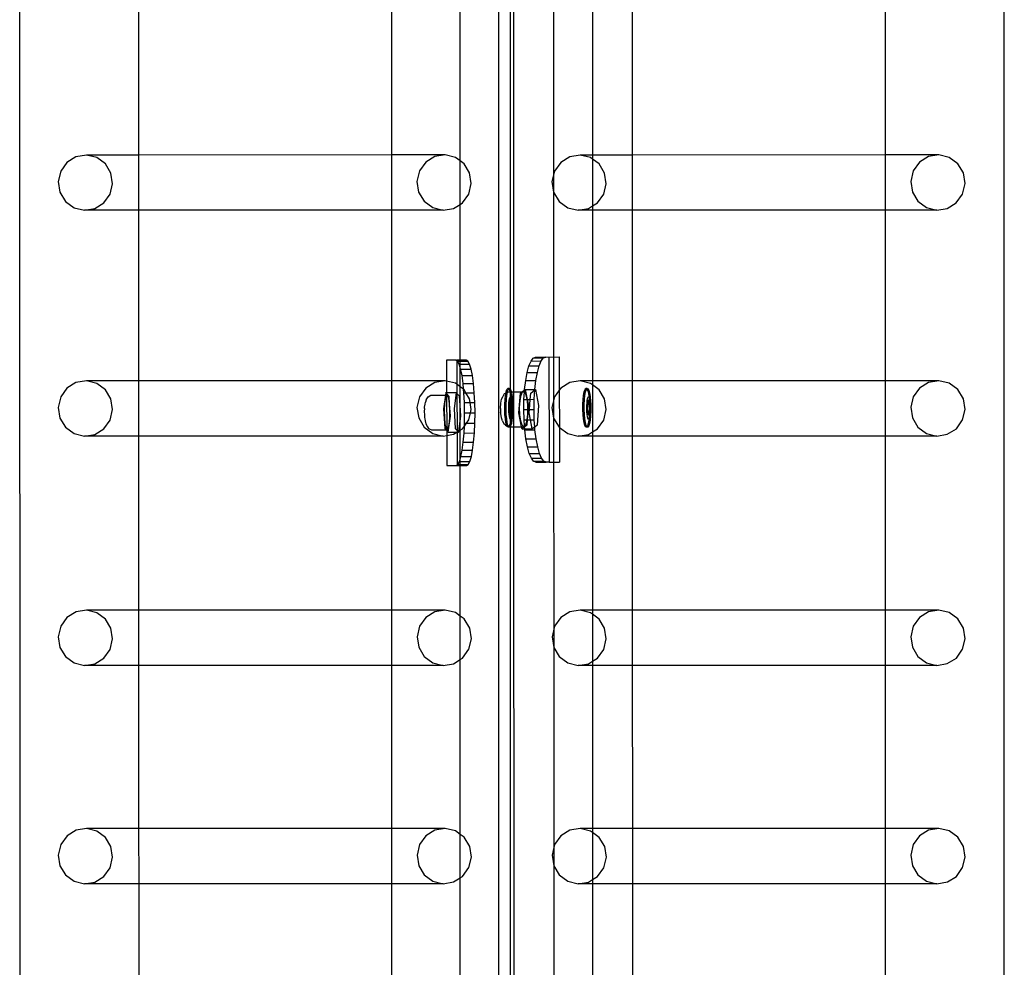
# Model space of a CAD drawing. Units: inches. Extents: x 15570 to 18874, y -2302 to -483.
# Drawn here: x 16024 to 16061, y -1564 to -1528 of the extents above; entities that cross this region are included whole.
import ezdxf

# ---------------------------------------------------------------- set-up
doc = ezdxf.new("R2010")
doc.units = ezdxf.units.IN
doc.header["$MEASUREMENT"] = 0
doc.layers.add('VP-EQ', color=7, linetype='Continuous', true_color=0x8a3492, plot=False)

# ---------------------------------------------------------------- blocks, each defined once
blk = doc.blocks.new('2407A')
at = {"layer": 'VP-EQ', "color": 0}
for p, q in [((16024.072, -1638.167), (16024.025, -1492.975)), ((16042.242, -1636.872), (16042.242, -1494.272)), ((16061.447, -1638.159), (16061.447, -1496.172)), ((16042.682, -1542.443), (16042.677, -1502.649)), ((16042.806, -1542.524), (16042.794, -1502.649)), ((16044.317, -1525.578), (16044.318, -1534.936)), ((16040.765, -1533.744), (16040.765, -1526.039)), ((16028.551, -1533.522), (16028.548, -1526.263)), ((16038.17, -1533.519), (16038.17, -1526.26)), ((16045.802, -1526.263), (16045.802, -1533.522)), ((16047.316, -1533.522), (16047.314, -1526.263)), ((16056.935, -1533.519), (16056.935, -1526.26)), ((16026.562, -1533.523), (16026.164, -1533.587)), ((16028.551, -1533.522), (16026.562, -1533.523)), ((16026.954, -1533.618), (16026.562, -1533.523)), ((16038.17, -1533.519), (16028.551, -1533.522)), ((16028.551, -1535.62), (16028.551, -1533.522)), ((16040.197, -1533.519), (16038.17, -1533.519)), ((16038.17, -1535.618), (16038.17, -1533.519)), ((16040.197, -1533.519), (16039.799, -1533.583)), ((16040.589, -1533.614), (16040.197, -1533.519)), ((16045.327, -1533.522), (16044.929, -1533.587)), ((16045.719, -1533.617), (16045.327, -1533.522)), ((16045.802, -1533.522), (16045.327, -1533.522)), ((16047.316, -1533.522), (16045.802, -1533.522)), ((16045.802, -1533.522), (16045.802, -1533.678)), ((16056.935, -1533.519), (16047.316, -1533.522)), ((16047.317, -1535.62), (16047.316, -1533.522)), ((16058.963, -1533.518), (16056.935, -1533.519)), ((16056.935, -1535.617), (16056.935, -1533.519)), ((16058.963, -1533.518), (16058.564, -1533.583)), ((16059.355, -1533.614), (16058.963, -1533.518)), ((16025.82, -1533.801), (16025.583, -1534.133)), ((16026.164, -1533.587), (16025.82, -1533.801)), ((16027.28, -1533.858), (16026.954, -1533.618)), ((16027.491, -1534.207), (16027.28, -1533.858)), ((16039.455, -1533.798), (16039.219, -1534.129)), ((16039.799, -1533.583), (16039.455, -1533.798)), ((16040.765, -1533.744), (16040.589, -1533.614)), ((16040.915, -1533.855), (16040.765, -1533.744)), ((16040.765, -1535.397), (16040.765, -1533.744)), ((16041.126, -1534.204), (16040.915, -1533.855)), ((16044.586, -1533.801), (16044.349, -1534.133)), ((16044.929, -1533.587), (16044.586, -1533.801)), ((16045.802, -1533.678), (16045.719, -1533.617)), ((16046.046, -1533.858), (16045.802, -1533.678)), ((16045.802, -1533.678), (16045.802, -1535.458)), ((16046.256, -1534.207), (16046.046, -1533.858)), ((16058.221, -1533.797), (16057.984, -1534.129)), ((16058.564, -1533.583), (16058.221, -1533.797)), ((16059.681, -1533.854), (16059.355, -1533.614)), ((16059.892, -1534.203), (16059.681, -1533.854)), ((16025.583, -1534.133), (16025.489, -1534.531)), ((16027.554, -1534.612), (16027.491, -1534.207)), ((16039.219, -1534.129), (16039.125, -1534.528)), ((16041.189, -1534.608), (16041.126, -1534.204)), ((16044.349, -1534.133), (16044.255, -1534.531)), ((16046.32, -1534.612), (16046.256, -1534.207)), ((16057.984, -1534.129), (16057.89, -1534.527)), ((16059.955, -1534.608), (16059.892, -1534.203)), ((16025.489, -1534.531), (16025.553, -1534.936)), ((16027.46, -1535.01), (16027.554, -1534.612)), ((16039.125, -1534.528), (16039.188, -1534.932)), ((16041.095, -1535.007), (16041.189, -1534.608)), ((16044.255, -1534.531), (16044.318, -1534.936)), ((16046.226, -1535.01), (16046.32, -1534.612)), ((16057.89, -1534.527), (16057.953, -1534.932)), ((16059.861, -1535.006), (16059.955, -1534.608)), ((16025.553, -1534.936), (16025.763, -1535.285)), ((16027.223, -1535.342), (16027.46, -1535.01)), ((16039.188, -1534.932), (16039.399, -1535.281)), ((16040.859, -1535.338), (16041.095, -1535.007)), ((16044.318, -1534.936), (16044.319, -1543.519)), ((16044.318, -1534.936), (16044.529, -1535.285)), ((16045.989, -1535.342), (16046.226, -1535.01)), ((16057.953, -1534.932), (16058.164, -1535.281)), ((16059.624, -1535.338), (16059.861, -1535.006)), ((16025.763, -1535.285), (16026.09, -1535.526)), ((16026.88, -1535.556), (16027.223, -1535.342)), ((16039.399, -1535.281), (16039.725, -1535.522)), ((16040.515, -1535.553), (16040.765, -1535.397)), ((16040.765, -1535.397), (16040.859, -1535.338)), ((16040.765, -1541.32), (16040.765, -1535.397)), ((16044.529, -1535.285), (16044.855, -1535.525)), ((16045.802, -1535.458), (16045.989, -1535.342)), ((16058.164, -1535.281), (16058.49, -1535.521)), ((16059.28, -1535.552), (16059.624, -1535.338)), ((16026.09, -1535.526), (16026.482, -1535.621)), ((16026.482, -1535.621), (16026.88, -1535.556)), ((16028.551, -1535.62), (16026.482, -1535.621)), ((16038.17, -1535.618), (16028.551, -1535.62)), ((16028.553, -1542.106), (16028.551, -1535.62)), ((16040.117, -1535.617), (16038.17, -1535.618)), ((16038.17, -1542.103), (16038.17, -1535.618)), ((16039.725, -1535.522), (16040.117, -1535.617)), ((16040.117, -1535.617), (16040.515, -1535.553)), ((16044.855, -1535.525), (16045.247, -1535.62)), ((16045.247, -1535.62), (16045.645, -1535.556)), ((16045.802, -1535.62), (16045.247, -1535.62)), ((16045.645, -1535.556), (16045.802, -1535.458)), ((16045.802, -1535.458), (16045.802, -1535.62)), ((16047.317, -1535.62), (16045.802, -1535.62)), ((16045.802, -1535.62), (16045.802, -1542.106)), ((16056.935, -1535.617), (16047.317, -1535.62)), ((16047.319, -1542.106), (16047.317, -1535.62)), ((16058.882, -1535.617), (16056.935, -1535.617)), ((16056.935, -1542.103), (16056.935, -1535.617)), ((16058.49, -1535.521), (16058.882, -1535.617)), ((16058.882, -1535.617), (16059.28, -1535.552)), ((16040.604, -1541.322), (16040.246, -1541.322)), ((16040.246, -1541.322), (16040.249, -1542.115)), ((16040.604, -1541.322), (16040.641, -1541.32)), ((16040.641, -1541.344), (16040.604, -1541.322)), ((16040.765, -1541.32), (16040.641, -1541.32)), ((16040.641, -1541.32), (16040.641, -1541.344)), ((16040.667, -1541.36), (16040.641, -1541.344)), ((16040.641, -1541.344), (16040.644, -1542.237)), ((16040.729, -1541.474), (16040.667, -1541.36)), ((16040.667, -1541.36), (16040.765, -1541.36)), ((16040.998, -1541.32), (16040.765, -1541.32)), ((16040.765, -1541.36), (16040.765, -1541.32)), ((16040.765, -1541.36), (16041.062, -1541.359)), ((16040.765, -1541.474), (16040.765, -1541.36)), ((16041.062, -1541.359), (16040.998, -1541.32)), ((16041.123, -1541.473), (16041.062, -1541.359)), ((16043.382, -1541.536), (16043.46, -1541.351)), ((16043.46, -1541.351), (16043.546, -1541.237)), ((16043.46, -1541.351), (16043.85, -1541.35)), ((16043.546, -1541.237), (16043.635, -1541.199)), ((16043.546, -1541.237), (16043.935, -1541.236)), ((16043.635, -1541.199), (16044.021, -1541.199)), ((16043.771, -1541.535), (16043.85, -1541.35)), ((16043.85, -1541.35), (16043.935, -1541.236)), ((16043.935, -1541.236), (16044.021, -1541.199)), ((16044.021, -1541.199), (16044.024, -1541.198)), ((16044.024, -1541.198), (16044.139, -1541.199)), ((16044.139, -1541.199), (16044.528, -1541.198)), ((16044.139, -1541.199), (16044.152, -1545.199)), ((16044.528, -1541.198), (16044.533, -1542.46)), ((16040.765, -1541.592), (16040.729, -1541.474)), ((16040.729, -1541.474), (16040.765, -1541.474)), ((16040.765, -1541.474), (16041.123, -1541.473)), ((16040.765, -1541.592), (16040.765, -1541.474)), ((16040.785, -1541.659), (16040.765, -1541.592)), ((16040.765, -1542.327), (16040.765, -1541.592)), ((16040.785, -1541.659), (16041.18, -1541.657)), ((16040.836, -1541.907), (16040.785, -1541.659)), ((16041.18, -1541.657), (16041.123, -1541.473)), ((16041.23, -1541.906), (16041.18, -1541.657)), ((16043.257, -1542.088), (16043.313, -1541.785)), ((16043.313, -1541.785), (16043.382, -1541.536)), ((16043.313, -1541.785), (16043.702, -1541.783)), ((16043.382, -1541.536), (16043.771, -1541.535)), ((16043.647, -1542.087), (16043.702, -1541.783)), ((16043.702, -1541.783), (16043.771, -1541.535)), ((16026.165, -1542.171), (16025.821, -1542.385)), ((16026.563, -1542.106), (16026.165, -1542.171)), ((16026.955, -1542.202), (16026.563, -1542.106)), ((16028.553, -1542.106), (16026.563, -1542.106)), ((16038.17, -1542.103), (16028.553, -1542.106)), ((16028.554, -1544.204), (16028.553, -1542.106)), ((16040.198, -1542.103), (16038.17, -1542.103)), ((16038.17, -1544.202), (16038.17, -1542.103)), ((16039.8, -1542.167), (16039.456, -1542.381)), ((16040.198, -1542.103), (16039.8, -1542.167)), ((16040.249, -1542.115), (16040.198, -1542.103)), ((16040.59, -1542.198), (16040.249, -1542.115)), ((16040.249, -1542.115), (16040.25, -1542.552)), ((16040.836, -1541.907), (16041.23, -1541.906)), ((16040.877, -1542.211), (16040.836, -1541.907)), ((16041.272, -1542.209), (16041.23, -1541.906)), ((16043.216, -1542.434), (16043.257, -1542.088)), ((16043.257, -1542.088), (16043.647, -1542.087)), ((16043.605, -1542.432), (16043.647, -1542.087)), ((16044.93, -1542.171), (16044.586, -1542.385)), ((16045.328, -1542.106), (16044.93, -1542.171)), ((16045.72, -1542.201), (16045.328, -1542.106)), ((16045.802, -1542.106), (16045.328, -1542.106)), ((16047.319, -1542.106), (16045.802, -1542.106)), ((16045.802, -1542.106), (16045.802, -1542.262)), ((16056.935, -1542.103), (16047.319, -1542.106)), ((16047.32, -1544.204), (16047.319, -1542.106)), ((16058.963, -1542.102), (16056.935, -1542.103)), ((16056.935, -1544.201), (16056.935, -1542.103)), ((16058.565, -1542.167), (16058.222, -1542.381)), ((16058.963, -1542.102), (16058.565, -1542.167)), ((16059.356, -1542.198), (16058.963, -1542.102)), ((16025.821, -1542.385), (16025.584, -1542.717)), ((16027.281, -1542.442), (16026.955, -1542.202)), ((16027.492, -1542.791), (16027.281, -1542.442)), ((16039.456, -1542.381), (16039.219, -1542.713)), ((16040.221, -1542.552), (16040.208, -1542.645)), ((16040.25, -1542.584), (16040.221, -1542.552)), ((16040.221, -1542.552), (16040.25, -1542.552)), ((16040.25, -1542.552), (16040.615, -1542.551)), ((16040.25, -1542.552), (16040.25, -1542.584)), ((16040.615, -1542.551), (16040.534, -1543.162)), ((16040.644, -1542.237), (16040.59, -1542.198)), ((16040.645, -1542.583), (16040.615, -1542.551)), ((16040.765, -1542.327), (16040.644, -1542.237)), ((16040.644, -1542.237), (16040.645, -1542.583)), ((16040.896, -1542.424), (16040.765, -1542.327)), ((16040.765, -1543.033), (16040.765, -1542.327)), ((16040.877, -1542.211), (16041.272, -1542.209)), ((16040.896, -1542.424), (16040.877, -1542.211)), ((16040.908, -1542.556), (16040.896, -1542.424)), ((16040.916, -1542.438), (16040.896, -1542.424)), ((16040.928, -1542.931), (16040.908, -1542.556)), ((16040.908, -1542.556), (16040.987, -1542.556)), ((16040.987, -1542.556), (16040.916, -1542.438)), ((16040.987, -1542.556), (16041.303, -1542.555)), ((16041.127, -1542.788), (16040.987, -1542.556)), ((16041.303, -1542.555), (16041.272, -1542.209)), ((16041.323, -1542.93), (16041.303, -1542.555)), ((16042.451, -1542.59), (16042.509, -1542.557)), ((16042.49, -1542.657), (16042.509, -1542.557)), ((16042.509, -1542.557), (16042.515, -1542.526)), ((16042.509, -1542.557), (16042.557, -1542.53)), ((16042.515, -1542.526), (16042.544, -1542.437)), ((16042.539, -1542.657), (16042.563, -1542.53)), ((16042.544, -1542.437), (16042.577, -1542.394)), ((16042.557, -1542.53), (16042.563, -1542.53)), ((16042.563, -1542.53), (16042.62, -1542.524)), ((16042.563, -1542.53), (16042.564, -1542.526)), ((16042.564, -1542.526), (16042.593, -1542.437)), ((16042.626, -1542.394), (16042.577, -1542.394)), ((16042.577, -1542.394), (16042.61, -1542.402)), ((16042.593, -1542.437), (16042.614, -1542.41)), ((16042.61, -1542.402), (16042.614, -1542.41)), ((16042.614, -1542.41), (16042.626, -1542.394)), ((16042.614, -1542.41), (16042.642, -1542.459)), ((16042.62, -1542.524), (16042.66, -1542.524)), ((16042.626, -1542.394), (16042.659, -1542.402)), ((16042.642, -1542.459), (16042.66, -1542.524)), ((16042.659, -1542.402), (16042.682, -1542.443)), ((16042.66, -1542.524), (16042.67, -1542.561)), ((16042.66, -1542.524), (16042.682, -1542.524)), ((16042.682, -1542.443), (16042.691, -1542.459)), ((16042.682, -1542.524), (16042.682, -1542.443)), ((16042.682, -1542.524), (16042.709, -1542.524)), ((16042.682, -1542.636), (16042.682, -1542.524)), ((16042.691, -1542.459), (16042.709, -1542.524)), ((16042.709, -1542.524), (16042.719, -1542.561)), ((16042.709, -1542.524), (16042.806, -1542.524)), ((16042.806, -1542.524), (16043.12, -1542.523)), ((16042.807, -1543.849), (16042.806, -1542.524)), ((16043.059, -1542.571), (16043.12, -1542.523)), ((16043.083, -1542.646), (16043.141, -1542.528)), ((16043.12, -1542.523), (16043.215, -1542.448)), ((16043.12, -1542.523), (16043.204, -1542.522)), ((16043.141, -1542.528), (16043.204, -1542.522)), ((16043.191, -1542.809), (16043.209, -1542.532)), ((16043.204, -1542.522), (16043.209, -1542.532)), ((16043.209, -1542.532), (16043.215, -1542.448)), ((16043.209, -1542.532), (16043.263, -1542.63)), ((16043.215, -1542.448), (16043.216, -1542.434)), ((16043.215, -1542.448), (16043.234, -1542.434)), ((16043.216, -1542.434), (16043.234, -1542.434)), ((16043.234, -1542.434), (16043.239, -1542.429)), ((16043.239, -1542.429), (16043.605, -1542.432)), ((16043.239, -1542.429), (16043.314, -1542.808)), ((16043.448, -1542.57), (16043.604, -1542.447)), ((16043.581, -1542.807), (16043.604, -1542.447)), ((16043.604, -1542.447), (16043.628, -1542.428)), ((16043.604, -1542.447), (16043.605, -1542.432)), ((16043.605, -1542.432), (16043.628, -1542.428)), ((16043.628, -1542.428), (16043.749, -1543.039)), ((16044.533, -1542.46), (16044.35, -1542.717)), ((16044.586, -1542.385), (16044.533, -1542.46)), ((16044.533, -1542.46), (16044.537, -1543.874)), ((16045.459, -1542.657), (16045.483, -1542.526)), ((16045.483, -1542.526), (16045.513, -1542.437)), ((16045.508, -1542.657), (16045.533, -1542.526)), ((16045.513, -1542.437), (16045.545, -1542.394)), ((16045.533, -1542.526), (16045.562, -1542.437)), ((16045.595, -1542.394), (16045.545, -1542.394)), ((16045.545, -1542.394), (16045.579, -1542.402)), ((16045.562, -1542.437), (16045.583, -1542.41)), ((16045.579, -1542.402), (16045.583, -1542.41)), ((16045.583, -1542.41), (16045.595, -1542.394)), ((16045.583, -1542.41), (16045.611, -1542.459)), ((16045.595, -1542.394), (16045.628, -1542.402)), ((16045.611, -1542.459), (16045.639, -1542.561)), ((16045.628, -1542.402), (16045.66, -1542.459)), ((16045.66, -1542.459), (16045.688, -1542.561)), ((16045.802, -1542.262), (16045.72, -1542.201)), ((16046.047, -1542.442), (16045.802, -1542.262)), ((16045.802, -1542.262), (16045.802, -1544.043)), ((16046.257, -1542.791), (16046.047, -1542.442)), ((16058.222, -1542.381), (16057.985, -1542.713)), ((16059.682, -1542.438), (16059.356, -1542.198)), ((16059.893, -1542.787), (16059.682, -1542.438)), ((16025.584, -1542.717), (16025.49, -1543.115)), ((16027.555, -1543.196), (16027.492, -1542.791)), ((16039.219, -1542.713), (16039.125, -1543.112)), ((16039.431, -1542.99), (16039.444, -1542.909)), ((16039.474, -1542.831), (16039.444, -1542.909)), ((16039.474, -1542.831), (16039.545, -1542.707)), ((16039.545, -1542.707), (16039.654, -1542.647)), ((16039.654, -1542.647), (16040.208, -1542.645)), ((16040.208, -1542.645), (16040.139, -1543.163)), ((16040.205, -1542.753), (16040.174, -1542.956)), ((16040.246, -1542.645), (16040.205, -1542.753)), ((16040.208, -1542.645), (16040.246, -1542.645)), ((16040.25, -1542.584), (16040.246, -1542.645)), ((16040.246, -1542.645), (16040.255, -1543.95)), ((16040.291, -1542.651), (16040.246, -1542.645)), ((16040.349, -1542.694), (16040.25, -1542.584)), ((16040.332, -1542.769), (16040.291, -1542.651)), ((16040.363, -1542.979), (16040.332, -1542.769)), ((16040.363, -1542.979), (16040.349, -1542.694)), ((16040.744, -1542.692), (16040.645, -1542.583)), ((16040.645, -1542.583), (16040.649, -1543.991)), ((16040.765, -1543.033), (16040.744, -1542.692)), ((16040.936, -1543.322), (16040.928, -1542.931)), ((16040.928, -1542.931), (16041.149, -1542.931)), ((16041.149, -1542.931), (16041.127, -1542.788)), ((16041.149, -1542.931), (16041.323, -1542.93)), ((16041.19, -1543.192), (16041.149, -1542.931)), ((16041.33, -1543.32), (16041.323, -1542.93)), ((16042.313, -1542.949), (16042.342, -1542.798)), ((16042.342, -1542.798), (16042.383, -1542.713)), ((16042.383, -1542.713), (16042.451, -1542.59)), ((16042.463, -1543.003), (16042.472, -1542.819)), ((16042.472, -1542.819), (16042.49, -1542.657)), ((16042.512, -1543.003), (16042.522, -1542.819)), ((16042.522, -1542.819), (16042.539, -1542.657)), ((16042.618, -1542.945), (16042.629, -1542.849)), ((16042.653, -1542.847), (16042.62, -1543.081)), ((16042.629, -1542.849), (16042.643, -1542.772)), ((16042.666, -1542.86), (16042.636, -1543.081)), ((16042.643, -1542.772), (16042.661, -1542.72)), ((16042.668, -1542.847), (16042.653, -1542.847)), ((16042.666, -1542.86), (16042.653, -1542.847)), ((16042.661, -1542.72), (16042.68, -1542.694)), ((16042.668, -1542.847), (16042.666, -1542.86)), ((16042.682, -1542.874), (16042.666, -1542.86)), ((16042.682, -1542.86), (16042.668, -1542.847)), ((16042.67, -1542.561), (16042.682, -1542.636)), ((16042.68, -1542.694), (16042.682, -1542.636)), ((16042.68, -1542.694), (16042.692, -1542.697)), ((16042.682, -1542.86), (16042.68, -1542.694)), ((16042.682, -1542.636), (16042.692, -1542.697)), ((16042.709, -1542.884), (16042.682, -1542.86)), ((16042.682, -1542.874), (16042.682, -1542.86)), ((16042.704, -1542.894), (16042.682, -1542.874)), ((16042.682, -1543.386), (16042.682, -1542.874)), ((16042.692, -1542.697), (16042.7, -1542.699)), ((16042.692, -1542.697), (16042.693, -1542.702)), ((16042.693, -1542.702), (16042.708, -1542.872)), ((16042.7, -1542.699), (16042.719, -1542.733)), ((16042.709, -1542.894), (16042.704, -1542.894)), ((16042.716, -1543.06), (16042.704, -1542.894)), ((16042.708, -1542.872), (16042.709, -1542.884)), ((16042.72, -1542.894), (16042.709, -1542.884)), ((16042.709, -1542.884), (16042.709, -1542.894)), ((16042.72, -1542.894), (16042.709, -1542.894)), ((16042.709, -1542.894), (16042.716, -1543.06)), ((16042.719, -1542.561), (16042.742, -1542.702)), ((16042.719, -1542.733), (16042.735, -1542.793)), ((16042.739, -1543.174), (16042.72, -1542.894)), ((16042.735, -1542.793), (16042.749, -1542.876)), ((16042.742, -1542.702), (16042.758, -1542.872)), ((16042.749, -1542.876), (16042.758, -1542.977)), ((16042.758, -1542.872), (16042.758, -1542.977)), ((16043, -1543.324), (16043.059, -1542.571)), ((16043.025, -1543.123), (16043.043, -1542.857)), ((16043.043, -1542.857), (16043.083, -1542.646)), ((16043.184, -1543.199), (16043.191, -1542.809)), ((16043.191, -1542.809), (16043.302, -1542.808)), ((16043.263, -1542.63), (16043.302, -1542.808)), ((16043.302, -1542.808), (16043.308, -1542.833)), ((16043.302, -1542.808), (16043.314, -1542.808)), ((16043.308, -1542.833), (16043.329, -1543.095)), ((16043.314, -1542.808), (16043.359, -1543.04)), ((16043.314, -1542.808), (16043.43, -1542.808)), ((16043.399, -1543.198), (16043.43, -1542.808)), ((16043.43, -1542.808), (16043.448, -1542.57)), ((16043.43, -1542.808), (16043.581, -1542.807)), ((16043.573, -1543.198), (16043.581, -1542.807)), ((16044.35, -1542.717), (16044.256, -1543.115)), ((16045.431, -1543.003), (16045.441, -1542.819)), ((16045.441, -1542.819), (16045.459, -1542.657)), ((16045.481, -1543.003), (16045.491, -1542.819)), ((16045.491, -1542.819), (16045.508, -1542.657)), ((16045.587, -1542.945), (16045.598, -1542.849)), ((16045.621, -1542.847), (16045.589, -1543.081)), ((16045.598, -1542.849), (16045.612, -1542.772)), ((16045.635, -1542.86), (16045.604, -1543.081)), ((16045.612, -1542.772), (16045.63, -1542.72)), ((16045.637, -1542.847), (16045.621, -1542.847)), ((16045.635, -1542.86), (16045.621, -1542.847)), ((16045.63, -1542.72), (16045.649, -1542.694)), ((16045.637, -1542.847), (16045.635, -1542.86)), ((16045.673, -1542.894), (16045.635, -1542.86)), ((16045.678, -1542.884), (16045.637, -1542.847)), ((16045.639, -1542.561), (16045.661, -1542.697)), ((16045.649, -1542.694), (16045.661, -1542.697)), ((16045.661, -1542.697), (16045.668, -1542.699)), ((16045.661, -1542.697), (16045.662, -1542.702)), ((16045.662, -1542.702), (16045.677, -1542.872)), ((16045.668, -1542.699), (16045.687, -1542.733)), ((16045.678, -1542.894), (16045.673, -1542.894)), ((16045.685, -1543.06), (16045.673, -1542.894)), ((16045.677, -1542.872), (16045.678, -1542.884)), ((16045.688, -1542.894), (16045.678, -1542.884)), ((16045.678, -1542.884), (16045.678, -1542.894)), ((16045.688, -1542.894), (16045.678, -1542.894)), ((16045.678, -1542.894), (16045.685, -1543.06)), ((16045.687, -1542.733), (16045.704, -1542.793)), ((16045.688, -1542.561), (16045.711, -1542.702)), ((16045.707, -1543.174), (16045.688, -1542.894)), ((16045.704, -1542.793), (16045.717, -1542.876)), ((16045.711, -1542.702), (16045.726, -1542.872)), ((16045.717, -1542.876), (16045.727, -1542.977)), ((16045.726, -1542.872), (16045.727, -1542.977)), ((16046.321, -1543.196), (16046.257, -1542.791)), ((16057.985, -1542.713), (16057.891, -1543.111)), ((16059.956, -1543.192), (16059.893, -1542.787)), ((16025.49, -1543.115), (16025.553, -1543.52)), ((16027.461, -1543.594), (16027.555, -1543.196)), ((16039.125, -1543.112), (16039.189, -1543.516)), ((16039.409, -1543.152), (16039.403, -1543.268)), ((16039.403, -1543.268), (16039.405, -1543.39)), ((16039.409, -1543.152), (16039.413, -1543.106)), ((16039.413, -1543.106), (16039.431, -1542.99)), ((16040.139, -1543.163), (16040.185, -1543.916)), ((16040.174, -1542.956), (16040.16, -1543.218)), ((16040.16, -1543.218), (16040.165, -1543.495)), ((16040.377, -1543.245), (16040.363, -1542.979)), ((16040.396, -1543.446), (16040.363, -1542.979)), ((16040.372, -1543.521), (16040.377, -1543.245)), ((16040.534, -1543.162), (16040.58, -1543.914)), ((16040.791, -1543.445), (16040.765, -1543.033)), ((16040.765, -1543.635), (16040.765, -1543.033)), ((16041.16, -1543.321), (16041.19, -1543.192)), ((16042.3, -1543.141), (16042.313, -1542.949)), ((16042.3, -1543.15), (16042.3, -1543.141)), ((16042.3, -1543.15), (16042.305, -1543.307)), ((16042.461, -1543.195), (16042.463, -1543.003)), ((16042.469, -1543.382), (16042.461, -1543.195)), ((16042.511, -1543.195), (16042.512, -1543.003)), ((16042.518, -1543.382), (16042.511, -1543.195)), ((16042.612, -1543.167), (16042.613, -1543.054)), ((16042.616, -1543.278), (16042.612, -1543.167)), ((16042.613, -1543.054), (16042.618, -1542.945)), ((16042.626, -1543.378), (16042.616, -1543.278)), ((16042.636, -1543.081), (16042.62, -1543.081)), ((16042.62, -1543.081), (16042.639, -1543.361)), ((16042.636, -1543.081), (16042.654, -1543.361)), ((16042.692, -1543.395), (16042.715, -1543.252)), ((16042.706, -1543.404), (16042.739, -1543.174)), ((16042.715, -1543.252), (16042.706, -1543.404)), ((16042.716, -1543.067), (16042.715, -1543.233)), ((16042.715, -1543.233), (16042.723, -1543.174)), ((16042.715, -1543.233), (16042.715, -1543.252)), ((16042.716, -1543.06), (16042.716, -1543.067)), ((16042.723, -1543.174), (16042.716, -1543.067)), ((16042.739, -1543.174), (16042.723, -1543.174)), ((16042.764, -1543.252), (16042.754, -1543.435)), ((16042.761, -1543.201), (16042.756, -1543.309)), ((16042.758, -1542.977), (16042.765, -1543.06)), ((16042.762, -1543.087), (16042.761, -1543.201)), ((16042.761, -1543.201), (16042.764, -1543.252)), ((16042.765, -1543.06), (16042.762, -1543.087)), ((16043.034, -1543.399), (16043.025, -1543.123)), ((16043.194, -1543.589), (16043.184, -1543.199)), ((16043.184, -1543.199), (16043.328, -1543.199)), ((16043.347, -1543.198), (16043.316, -1543.589)), ((16043.328, -1543.199), (16043.325, -1543.372)), ((16043.329, -1543.095), (16043.328, -1543.199)), ((16043.328, -1543.199), (16043.347, -1543.198)), ((16043.359, -1543.04), (16043.347, -1543.198)), ((16043.347, -1543.198), (16043.399, -1543.198)), ((16043.389, -1543.322), (16043.399, -1543.198)), ((16043.399, -1543.198), (16043.573, -1543.198)), ((16043.583, -1543.588), (16043.573, -1543.198)), ((16043.749, -1543.039), (16043.689, -1543.792)), ((16044.256, -1543.115), (16044.319, -1543.519)), ((16045.43, -1543.195), (16045.431, -1543.003)), ((16045.438, -1543.382), (16045.43, -1543.195)), ((16045.479, -1543.195), (16045.481, -1543.003)), ((16045.487, -1543.382), (16045.479, -1543.195)), ((16045.581, -1543.054), (16045.587, -1542.945)), ((16045.581, -1543.167), (16045.581, -1543.054)), ((16045.585, -1543.278), (16045.581, -1543.167)), ((16045.594, -1543.378), (16045.585, -1543.278)), ((16045.604, -1543.081), (16045.589, -1543.081)), ((16045.589, -1543.081), (16045.608, -1543.361)), ((16045.604, -1543.081), (16045.623, -1543.361)), ((16045.661, -1543.395), (16045.683, -1543.252)), ((16045.675, -1543.404), (16045.707, -1543.174)), ((16045.683, -1543.252), (16045.675, -1543.404)), ((16045.685, -1543.067), (16045.683, -1543.233)), ((16045.683, -1543.233), (16045.692, -1543.174)), ((16045.683, -1543.233), (16045.683, -1543.252)), ((16045.685, -1543.06), (16045.685, -1543.067)), ((16045.692, -1543.174), (16045.685, -1543.067)), ((16045.707, -1543.174), (16045.692, -1543.174)), ((16045.733, -1543.252), (16045.723, -1543.435)), ((16045.73, -1543.201), (16045.724, -1543.309)), ((16045.727, -1542.977), (16045.734, -1543.06)), ((16045.731, -1543.087), (16045.73, -1543.201)), ((16045.73, -1543.201), (16045.733, -1543.252)), ((16045.734, -1543.06), (16045.731, -1543.087)), ((16046.227, -1543.594), (16046.321, -1543.196)), ((16057.891, -1543.111), (16057.954, -1543.516)), ((16059.862, -1543.59), (16059.956, -1543.192)), ((16025.553, -1543.52), (16025.764, -1543.869)), ((16027.224, -1543.926), (16027.461, -1543.594)), ((16039.189, -1543.516), (16039.399, -1543.865)), ((16039.405, -1543.39), (16039.415, -1543.498)), ((16039.415, -1543.498), (16039.421, -1543.554)), ((16039.421, -1543.554), (16039.432, -1543.619)), ((16039.432, -1543.619), (16039.458, -1543.74)), ((16040.165, -1543.495), (16040.188, -1543.739)), ((16040.314, -1544.057), (16040.396, -1543.446)), ((16040.349, -1543.759), (16040.372, -1543.521)), ((16040.714, -1544.013), (16040.765, -1543.635)), ((16040.765, -1543.635), (16040.791, -1543.445)), ((16040.765, -1543.981), (16040.765, -1543.635)), ((16040.931, -1543.712), (16040.936, -1543.322)), ((16040.936, -1543.322), (16041.16, -1543.321)), ((16041.01, -1543.712), (16041.096, -1543.591)), ((16041.096, -1543.591), (16041.16, -1543.321)), ((16041.16, -1543.321), (16041.33, -1543.32)), ((16041.325, -1543.71), (16041.33, -1543.32)), ((16042.306, -1543.34), (16042.305, -1543.307)), ((16042.331, -1543.511), (16042.306, -1543.34)), ((16042.369, -1543.626), (16042.331, -1543.511)), ((16042.369, -1543.626), (16042.432, -1543.741)), ((16042.484, -1543.552), (16042.469, -1543.382)), ((16042.507, -1543.693), (16042.484, -1543.552)), ((16042.534, -1543.552), (16042.518, -1543.382)), ((16042.556, -1543.693), (16042.534, -1543.552)), ((16042.639, -1543.462), (16042.626, -1543.378)), ((16042.654, -1543.361), (16042.639, -1543.361)), ((16042.639, -1543.361), (16042.682, -1543.4)), ((16042.656, -1543.522), (16042.639, -1543.462)), ((16042.654, -1543.361), (16042.682, -1543.386)), ((16042.674, -1543.556), (16042.656, -1543.522)), ((16042.682, -1543.624), (16042.662, -1543.728)), ((16042.682, -1543.558), (16042.674, -1543.556)), ((16042.682, -1543.386), (16042.692, -1543.395)), ((16042.682, -1543.4), (16042.682, -1543.386)), ((16042.682, -1543.4), (16042.69, -1543.407)), ((16042.682, -1543.558), (16042.682, -1543.4)), ((16042.691, -1543.56), (16042.682, -1543.558)), ((16042.682, -1543.624), (16042.682, -1543.558)), ((16042.687, -1543.598), (16042.682, -1543.624)), ((16042.682, -1543.818), (16042.682, -1543.624)), ((16042.691, -1543.56), (16042.687, -1543.598)), ((16042.69, -1543.407), (16042.692, -1543.395)), ((16042.706, -1543.407), (16042.69, -1543.407)), ((16042.705, -1543.435), (16042.691, -1543.56)), ((16042.694, -1543.56), (16042.691, -1543.56)), ((16042.692, -1543.395), (16042.706, -1543.407)), ((16042.713, -1543.535), (16042.694, -1543.56)), ((16042.706, -1543.407), (16042.705, -1543.435)), ((16042.706, -1543.407), (16042.706, -1543.404)), ((16042.736, -1543.598), (16042.712, -1543.728)), ((16042.731, -1543.482), (16042.713, -1543.535)), ((16042.745, -1543.405), (16042.731, -1543.482)), ((16042.754, -1543.435), (16042.736, -1543.598)), ((16042.756, -1543.309), (16042.745, -1543.405)), ((16043.103, -1543.848), (16043, -1543.324)), ((16043.068, -1543.636), (16043.034, -1543.399)), ((16043.12, -1543.795), (16043.068, -1543.636)), ((16043.194, -1543.589), (16043.298, -1543.589)), ((16043.21, -1543.819), (16043.194, -1543.589)), ((16043.295, -1543.616), (16043.245, -1543.784)), ((16043.298, -1543.589), (16043.295, -1543.616)), ((16043.325, -1543.372), (16043.298, -1543.589)), ((16043.298, -1543.589), (16043.316, -1543.589)), ((16043.316, -1543.589), (16043.3, -1543.793)), ((16043.316, -1543.589), (16043.441, -1543.588)), ((16043.441, -1543.588), (16043.389, -1543.322)), ((16043.509, -1543.933), (16043.441, -1543.588)), ((16043.441, -1543.588), (16043.583, -1543.588)), ((16043.603, -1543.86), (16043.583, -1543.588)), ((16044.319, -1543.519), (16044.32, -1552.236)), ((16044.319, -1543.519), (16044.53, -1543.869)), ((16045.453, -1543.552), (16045.438, -1543.382)), ((16045.476, -1543.693), (16045.453, -1543.552)), ((16045.502, -1543.552), (16045.487, -1543.382)), ((16045.525, -1543.693), (16045.502, -1543.552)), ((16045.608, -1543.462), (16045.594, -1543.378)), ((16045.623, -1543.361), (16045.608, -1543.361)), ((16045.608, -1543.361), (16045.659, -1543.407)), ((16045.624, -1543.522), (16045.608, -1543.462)), ((16045.623, -1543.361), (16045.661, -1543.395)), ((16045.643, -1543.556), (16045.624, -1543.522)), ((16045.656, -1543.598), (16045.631, -1543.728)), ((16045.66, -1543.56), (16045.643, -1543.556)), ((16045.66, -1543.56), (16045.656, -1543.598)), ((16045.659, -1543.407), (16045.661, -1543.395)), ((16045.675, -1543.407), (16045.659, -1543.407)), ((16045.673, -1543.435), (16045.66, -1543.56)), ((16045.663, -1543.56), (16045.66, -1543.56)), ((16045.661, -1543.395), (16045.675, -1543.407)), ((16045.682, -1543.535), (16045.663, -1543.56)), ((16045.675, -1543.407), (16045.673, -1543.435)), ((16045.675, -1543.407), (16045.675, -1543.404)), ((16045.705, -1543.598), (16045.68, -1543.728)), ((16045.7, -1543.482), (16045.682, -1543.535)), ((16045.714, -1543.405), (16045.7, -1543.482)), ((16045.723, -1543.435), (16045.705, -1543.598)), ((16045.724, -1543.309), (16045.714, -1543.405)), ((16045.99, -1543.926), (16046.227, -1543.594)), ((16057.954, -1543.516), (16058.165, -1543.865)), ((16059.625, -1543.922), (16059.862, -1543.59)), ((16025.764, -1543.869), (16026.09, -1544.11)), ((16026.881, -1544.14), (16027.224, -1543.926)), ((16039.399, -1543.865), (16039.726, -1544.106)), ((16039.458, -1543.74), (16039.526, -1543.854)), ((16039.526, -1543.854), (16039.566, -1543.911)), ((16039.566, -1543.911), (16039.677, -1543.972)), ((16039.677, -1543.972), (16040.235, -1543.97)), ((16040.185, -1543.916), (16040.235, -1543.97)), ((16040.188, -1543.739), (16040.224, -1543.907)), ((16040.224, -1543.907), (16040.255, -1543.95)), ((16040.235, -1543.97), (16040.255, -1543.97)), ((16040.235, -1543.97), (16040.255, -1543.992)), ((16040.255, -1543.95), (16040.269, -1543.97)), ((16040.255, -1543.95), (16040.255, -1543.97)), ((16040.255, -1543.97), (16040.269, -1543.97)), ((16040.255, -1543.97), (16040.255, -1543.992)), ((16040.255, -1543.992), (16040.314, -1544.057)), ((16040.255, -1543.992), (16040.255, -1544.179)), ((16040.269, -1543.97), (16040.313, -1543.918)), ((16040.313, -1543.918), (16040.349, -1543.759)), ((16040.58, -1543.914), (16040.649, -1543.991)), ((16040.649, -1543.991), (16040.686, -1544.031)), ((16040.649, -1543.991), (16040.65, -1544.056)), ((16040.65, -1544.056), (16040.686, -1544.031)), ((16040.686, -1544.031), (16040.714, -1544.013)), ((16040.686, -1544.031), (16040.709, -1544.056)), ((16040.709, -1544.056), (16040.714, -1544.013)), ((16040.714, -1544.013), (16040.765, -1543.981)), ((16040.765, -1543.981), (16040.86, -1543.922)), ((16040.765, -1545.089), (16040.765, -1543.981)), ((16040.86, -1543.922), (16040.925, -1543.83)), ((16040.913, -1544.087), (16040.925, -1543.83)), ((16040.925, -1543.83), (16040.931, -1543.712)), ((16040.925, -1543.83), (16041.01, -1543.712)), ((16040.931, -1543.712), (16041.01, -1543.712)), ((16041.01, -1543.712), (16041.325, -1543.71)), ((16041.308, -1544.086), (16041.325, -1543.71)), ((16042.489, -1543.789), (16042.432, -1543.741)), ((16042.489, -1543.789), (16042.55, -1543.822)), ((16042.535, -1543.796), (16042.507, -1543.693)), ((16042.55, -1543.822), (16042.535, -1543.796)), ((16042.55, -1543.822), (16042.599, -1543.849)), ((16042.567, -1543.853), (16042.55, -1543.822)), ((16042.584, -1543.796), (16042.556, -1543.693)), ((16042.6, -1543.86), (16042.567, -1543.853)), ((16042.612, -1543.845), (16042.584, -1543.796)), ((16042.599, -1543.849), (16042.609, -1543.849)), ((16042.609, -1543.849), (16042.6, -1543.86)), ((16042.65, -1543.86), (16042.6, -1543.86)), ((16042.612, -1543.845), (16042.609, -1543.849)), ((16042.609, -1543.849), (16042.614, -1543.849)), ((16042.633, -1543.818), (16042.612, -1543.845)), ((16042.614, -1543.849), (16042.612, -1543.845)), ((16042.616, -1543.853), (16042.614, -1543.849)), ((16042.616, -1543.853), (16042.658, -1543.849)), ((16042.65, -1543.86), (16042.616, -1543.853)), ((16042.662, -1543.728), (16042.633, -1543.818)), ((16042.658, -1543.849), (16042.65, -1543.86)), ((16042.682, -1543.818), (16042.658, -1543.849)), ((16042.658, -1543.849), (16042.682, -1543.849)), ((16042.712, -1543.728), (16042.682, -1543.818)), ((16042.682, -1543.849), (16042.682, -1543.818)), ((16042.682, -1543.849), (16042.807, -1543.849)), ((16042.682, -1587.03), (16042.682, -1543.849)), ((16042.807, -1543.849), (16043.103, -1543.848)), ((16042.821, -1587.096), (16042.807, -1543.849)), ((16043.103, -1543.848), (16043.183, -1543.847)), ((16043.12, -1543.935), (16043.103, -1543.848)), ((16043.183, -1543.847), (16043.12, -1543.795)), ((16043.214, -1543.861), (16043.12, -1543.935)), ((16043.12, -1543.935), (16043.219, -1543.934)), ((16043.21, -1543.819), (16043.183, -1543.847)), ((16043.245, -1543.784), (16043.21, -1543.819)), ((16043.214, -1543.861), (16043.21, -1543.819)), ((16043.3, -1543.793), (16043.214, -1543.861)), ((16043.219, -1543.934), (16043.214, -1543.861)), ((16043.219, -1543.934), (16043.509, -1543.933)), ((16043.221, -1543.964), (16043.219, -1543.934)), ((16043.221, -1543.964), (16043.61, -1543.963)), ((16043.265, -1544.31), (16043.221, -1543.964)), ((16043.603, -1543.86), (16043.509, -1543.933)), ((16043.689, -1543.792), (16043.603, -1543.86)), ((16043.61, -1543.963), (16043.603, -1543.86)), ((16043.654, -1544.309), (16043.61, -1543.963)), ((16044.53, -1543.869), (16044.537, -1543.874)), ((16044.537, -1543.874), (16044.856, -1544.109)), ((16044.537, -1543.874), (16044.542, -1545.198)), ((16045.504, -1543.796), (16045.476, -1543.693)), ((16045.536, -1543.853), (16045.504, -1543.796)), ((16045.553, -1543.796), (16045.525, -1543.693)), ((16045.569, -1543.86), (16045.536, -1543.853)), ((16045.581, -1543.845), (16045.553, -1543.796)), ((16045.581, -1543.845), (16045.569, -1543.86)), ((16045.618, -1543.86), (16045.569, -1543.86)), ((16045.602, -1543.818), (16045.581, -1543.845)), ((16045.585, -1543.853), (16045.581, -1543.845)), ((16045.618, -1543.86), (16045.585, -1543.853)), ((16045.631, -1543.728), (16045.602, -1543.818)), ((16045.651, -1543.818), (16045.618, -1543.86)), ((16045.646, -1544.14), (16045.802, -1544.043)), ((16045.68, -1543.728), (16045.651, -1543.818)), ((16045.802, -1544.043), (16045.99, -1543.926)), ((16045.802, -1544.043), (16045.802, -1544.204)), ((16058.165, -1543.865), (16058.491, -1544.105)), ((16059.281, -1544.136), (16059.625, -1543.922)), ((16026.09, -1544.11), (16026.482, -1544.205)), ((16026.482, -1544.205), (16026.881, -1544.14)), ((16028.554, -1544.204), (16026.482, -1544.205)), ((16038.17, -1544.202), (16028.554, -1544.204)), ((16028.556, -1550.822), (16028.554, -1544.204)), ((16040.118, -1544.201), (16038.17, -1544.202)), ((16038.17, -1550.819), (16038.17, -1544.202)), ((16039.726, -1544.106), (16040.118, -1544.201)), ((16040.118, -1544.201), (16040.255, -1544.179)), ((16040.255, -1544.179), (16040.516, -1544.137)), ((16040.255, -1544.179), (16040.259, -1545.322)), ((16040.314, -1544.057), (16040.645, -1544.056)), ((16040.516, -1544.137), (16040.645, -1544.056)), ((16040.645, -1544.056), (16040.65, -1544.056)), ((16040.65, -1544.056), (16040.709, -1544.056)), ((16040.65, -1544.056), (16040.654, -1545.299)), ((16040.884, -1544.433), (16040.913, -1544.087)), ((16040.913, -1544.087), (16041.308, -1544.086)), ((16041.279, -1544.431), (16041.308, -1544.086)), ((16043.265, -1544.31), (16043.654, -1544.309)), ((16043.322, -1544.613), (16043.265, -1544.31)), ((16043.712, -1544.612), (16043.654, -1544.309)), ((16044.856, -1544.109), (16045.248, -1544.204)), ((16045.248, -1544.204), (16045.646, -1544.14)), ((16045.802, -1544.204), (16045.248, -1544.204)), ((16047.32, -1544.204), (16045.802, -1544.204)), ((16045.802, -1544.204), (16045.802, -1550.822)), ((16056.935, -1544.201), (16047.32, -1544.204)), ((16047.322, -1550.822), (16047.32, -1544.204)), ((16058.883, -1544.201), (16056.935, -1544.201)), ((16056.935, -1550.819), (16056.935, -1544.201)), ((16058.491, -1544.105), (16058.883, -1544.201)), ((16058.883, -1544.201), (16059.281, -1544.136)), ((16040.797, -1544.985), (16040.845, -1544.736)), ((16040.845, -1544.736), (16040.884, -1544.433)), ((16040.845, -1544.736), (16041.24, -1544.734)), ((16040.884, -1544.433), (16041.279, -1544.431)), ((16041.191, -1544.983), (16041.24, -1544.734)), ((16041.24, -1544.734), (16041.279, -1544.431)), ((16043.322, -1544.613), (16043.712, -1544.612)), ((16043.393, -1544.862), (16043.322, -1544.613)), ((16043.782, -1544.861), (16043.712, -1544.612)), ((16040.68, -1545.283), (16040.741, -1545.169)), ((16040.741, -1545.169), (16040.765, -1545.089)), ((16040.741, -1545.169), (16040.765, -1545.169)), ((16040.765, -1545.089), (16040.797, -1544.985)), ((16040.765, -1545.169), (16040.765, -1545.089)), ((16040.765, -1545.169), (16041.136, -1545.168)), ((16040.765, -1545.283), (16040.765, -1545.169)), ((16040.797, -1544.985), (16041.191, -1544.983)), ((16041.075, -1545.282), (16041.136, -1545.168)), ((16041.136, -1545.168), (16041.191, -1544.983)), ((16043.393, -1544.862), (16043.782, -1544.861)), ((16043.473, -1545.047), (16043.393, -1544.862)), ((16043.473, -1545.047), (16043.862, -1545.045)), ((16043.559, -1545.161), (16043.473, -1545.047)), ((16043.559, -1545.161), (16043.948, -1545.159)), ((16043.648, -1545.199), (16043.559, -1545.161)), ((16043.862, -1545.045), (16043.782, -1544.861)), ((16043.948, -1545.159), (16043.862, -1545.045)), ((16044.038, -1545.198), (16043.948, -1545.159)), ((16040.259, -1545.322), (16040.617, -1545.322)), ((16040.617, -1545.322), (16040.654, -1545.299)), ((16040.617, -1545.322), (16040.654, -1545.32)), ((16040.654, -1545.299), (16040.68, -1545.283)), ((16040.654, -1545.299), (16040.654, -1545.32)), ((16040.654, -1545.32), (16040.765, -1545.32)), ((16040.68, -1545.283), (16040.765, -1545.283)), ((16040.765, -1545.283), (16041.075, -1545.282)), ((16040.765, -1545.32), (16040.765, -1545.283)), ((16040.765, -1545.32), (16041.012, -1545.32)), ((16040.765, -1551.042), (16040.765, -1545.32)), ((16041.012, -1545.32), (16041.075, -1545.282)), ((16043.648, -1545.199), (16044.038, -1545.198)), ((16044.152, -1545.199), (16044.038, -1545.198)), ((16044.152, -1545.199), (16044.542, -1545.198)), ((16025.822, -1551.101), (16025.585, -1551.433)), ((16026.166, -1550.887), (16025.822, -1551.101)), ((16026.564, -1550.823), (16026.166, -1550.887)), ((16028.556, -1550.822), (16026.564, -1550.823)), ((16026.956, -1550.918), (16026.564, -1550.823)), ((16027.282, -1551.158), (16026.956, -1550.918)), ((16027.493, -1551.507), (16027.282, -1551.158)), ((16038.17, -1550.819), (16028.556, -1550.822)), ((16028.557, -1552.92), (16028.556, -1550.822)), ((16040.199, -1550.819), (16038.17, -1550.819)), ((16038.17, -1552.918), (16038.17, -1550.819)), ((16039.457, -1551.098), (16039.22, -1551.429)), ((16039.801, -1550.883), (16039.457, -1551.098)), ((16040.199, -1550.819), (16039.801, -1550.883)), ((16040.591, -1550.914), (16040.199, -1550.819)), ((16040.765, -1551.042), (16040.591, -1550.914)), ((16040.917, -1551.155), (16040.765, -1551.042)), ((16040.765, -1552.698), (16040.765, -1551.042)), ((16041.128, -1551.504), (16040.917, -1551.155)), ((16044.587, -1551.101), (16044.35, -1551.433)), ((16044.931, -1550.887), (16044.587, -1551.101)), ((16045.329, -1550.822), (16044.931, -1550.887)), ((16045.721, -1550.917), (16045.329, -1550.822)), ((16045.802, -1550.822), (16045.329, -1550.822)), ((16045.802, -1550.977), (16045.721, -1550.917)), ((16047.322, -1550.822), (16045.802, -1550.822)), ((16045.802, -1550.822), (16045.802, -1550.977)), ((16046.047, -1551.158), (16045.802, -1550.977)), ((16045.802, -1550.977), (16045.802, -1552.759)), ((16046.258, -1551.507), (16046.047, -1551.158)), ((16056.935, -1550.819), (16047.322, -1550.822)), ((16047.322, -1552.92), (16047.322, -1550.822)), ((16058.964, -1550.818), (16056.935, -1550.819)), ((16056.935, -1552.917), (16056.935, -1550.819)), ((16058.223, -1551.097), (16057.986, -1551.429)), ((16058.566, -1550.883), (16058.223, -1551.097)), ((16058.964, -1550.818), (16058.566, -1550.883)), ((16059.356, -1550.914), (16058.964, -1550.818)), ((16059.683, -1551.154), (16059.356, -1550.914)), ((16059.893, -1551.503), (16059.683, -1551.154)), ((16025.585, -1551.433), (16025.491, -1551.831)), ((16027.556, -1551.912), (16027.493, -1551.507)), ((16039.22, -1551.429), (16039.126, -1551.828)), ((16041.191, -1551.908), (16041.128, -1551.504)), ((16044.35, -1551.433), (16044.257, -1551.831)), ((16046.321, -1551.912), (16046.258, -1551.507)), ((16057.986, -1551.429), (16057.892, -1551.827)), ((16059.957, -1551.908), (16059.893, -1551.503)), ((16025.491, -1551.831), (16025.554, -1552.236)), ((16027.462, -1552.31), (16027.556, -1551.912)), ((16039.126, -1551.828), (16039.189, -1552.232)), ((16041.097, -1552.307), (16041.191, -1551.908)), ((16044.257, -1551.831), (16044.32, -1552.236)), ((16046.227, -1552.31), (16046.321, -1551.912)), ((16057.892, -1551.827), (16057.955, -1552.232)), ((16059.863, -1552.306), (16059.957, -1551.908)), ((16025.554, -1552.236), (16025.765, -1552.585)), ((16039.189, -1552.232), (16039.4, -1552.581)), ((16044.32, -1552.236), (16044.325, -1559.843)), ((16044.32, -1552.236), (16044.531, -1552.585)), ((16057.955, -1552.232), (16058.166, -1552.581)), ((16025.765, -1552.585), (16026.091, -1552.826)), ((16026.882, -1552.856), (16027.225, -1552.642)), ((16027.225, -1552.642), (16027.462, -1552.31)), ((16039.4, -1552.581), (16039.727, -1552.822)), ((16040.765, -1552.698), (16040.86, -1552.638)), ((16040.86, -1552.638), (16041.097, -1552.307)), ((16044.531, -1552.585), (16044.857, -1552.825)), ((16045.802, -1552.759), (16045.991, -1552.642)), ((16045.991, -1552.642), (16046.227, -1552.31)), ((16058.166, -1552.581), (16058.492, -1552.821)), ((16059.282, -1552.852), (16059.626, -1552.638)), ((16059.626, -1552.638), (16059.863, -1552.306)), ((16026.091, -1552.826), (16026.483, -1552.921)), ((16026.483, -1552.921), (16026.882, -1552.856)), ((16028.557, -1552.92), (16026.483, -1552.921)), ((16038.17, -1552.918), (16028.557, -1552.92)), ((16028.559, -1559.12), (16028.557, -1552.92)), ((16040.119, -1552.917), (16038.17, -1552.918)), ((16038.17, -1559.117), (16038.17, -1552.918)), ((16039.727, -1552.822), (16040.119, -1552.917)), ((16040.119, -1552.917), (16040.517, -1552.853)), ((16040.517, -1552.853), (16040.765, -1552.698)), ((16040.765, -1559.34), (16040.765, -1552.698)), ((16044.857, -1552.825), (16045.249, -1552.92)), ((16045.249, -1552.92), (16045.647, -1552.856)), ((16045.802, -1552.92), (16045.249, -1552.92)), ((16045.647, -1552.856), (16045.802, -1552.759)), ((16045.802, -1552.759), (16045.802, -1552.92)), ((16047.322, -1552.92), (16045.802, -1552.92)), ((16045.802, -1552.92), (16045.802, -1559.12)), ((16056.935, -1552.917), (16047.322, -1552.92)), ((16047.324, -1559.119), (16047.322, -1552.92)), ((16058.884, -1552.917), (16056.935, -1552.917)), ((16056.935, -1559.117), (16056.935, -1552.917)), ((16058.492, -1552.821), (16058.884, -1552.917)), ((16058.884, -1552.917), (16059.282, -1552.852)), ((16026.166, -1559.185), (16025.823, -1559.399)), ((16026.565, -1559.12), (16026.166, -1559.185)), ((16026.957, -1559.216), (16026.565, -1559.12)), ((16028.559, -1559.12), (16026.565, -1559.12)), ((16027.283, -1559.456), (16026.957, -1559.216)), ((16038.17, -1559.117), (16028.559, -1559.12)), ((16028.56, -1561.218), (16028.559, -1559.12)), ((16040.2, -1559.117), (16038.17, -1559.117)), ((16038.17, -1561.215), (16038.17, -1559.117)), ((16039.458, -1559.395), (16039.221, -1559.727)), ((16039.802, -1559.181), (16039.458, -1559.395)), ((16040.2, -1559.117), (16039.802, -1559.181)), ((16040.592, -1559.212), (16040.2, -1559.117)), ((16040.765, -1559.34), (16040.592, -1559.212)), ((16040.918, -1559.452), (16040.765, -1559.34)), ((16040.765, -1560.996), (16040.765, -1559.34)), ((16044.932, -1559.184), (16044.588, -1559.399)), ((16045.33, -1559.12), (16044.932, -1559.184)), ((16045.722, -1559.215), (16045.33, -1559.12)), ((16045.802, -1559.12), (16045.33, -1559.12)), ((16045.802, -1559.274), (16045.722, -1559.215)), ((16047.324, -1559.119), (16045.802, -1559.12)), ((16045.802, -1559.12), (16045.802, -1559.274)), ((16046.048, -1559.456), (16045.802, -1559.274)), ((16045.802, -1559.274), (16045.802, -1561.058)), ((16056.935, -1559.117), (16047.324, -1559.119)), ((16047.325, -1561.218), (16047.324, -1559.119)), ((16058.965, -1559.116), (16056.935, -1559.117)), ((16056.935, -1561.215), (16056.935, -1559.117)), ((16058.223, -1559.395), (16057.986, -1559.727)), ((16058.567, -1559.181), (16058.223, -1559.395)), ((16058.965, -1559.116), (16058.567, -1559.181)), ((16059.357, -1559.212), (16058.965, -1559.116)), ((16059.683, -1559.452), (16059.357, -1559.212)), ((16025.586, -1559.731), (16025.492, -1560.129)), ((16025.823, -1559.399), (16025.586, -1559.731)), ((16027.494, -1559.805), (16027.283, -1559.456)), ((16039.221, -1559.727), (16039.127, -1560.125)), ((16041.129, -1559.802), (16040.918, -1559.452)), ((16044.351, -1559.73), (16044.325, -1559.843)), ((16044.588, -1559.399), (16044.351, -1559.73)), ((16046.259, -1559.805), (16046.048, -1559.456)), ((16057.986, -1559.727), (16057.893, -1560.125)), ((16059.894, -1559.801), (16059.683, -1559.452)), ((16025.492, -1560.129), (16025.555, -1560.534)), ((16027.557, -1560.21), (16027.494, -1559.805)), ((16039.127, -1560.125), (16039.19, -1560.53)), ((16041.192, -1560.206), (16041.129, -1559.802)), ((16044.325, -1559.843), (16044.257, -1560.129)), ((16044.257, -1560.129), (16044.321, -1560.533)), ((16044.325, -1559.843), (16044.321, -1560.533)), ((16046.322, -1560.209), (16046.259, -1559.805)), ((16057.893, -1560.125), (16057.956, -1560.53)), ((16059.957, -1560.206), (16059.894, -1559.801)), ((16027.463, -1560.608), (16027.557, -1560.21)), ((16041.098, -1560.605), (16041.192, -1560.206)), ((16046.228, -1560.608), (16046.322, -1560.209)), ((16059.863, -1560.604), (16059.957, -1560.206)), ((16025.555, -1560.534), (16025.766, -1560.883)), ((16025.766, -1560.883), (16026.092, -1561.123)), ((16027.226, -1560.94), (16027.463, -1560.608)), ((16039.19, -1560.53), (16039.401, -1560.879)), ((16039.401, -1560.879), (16039.727, -1561.12)), ((16040.861, -1560.936), (16041.098, -1560.605)), ((16044.321, -1560.533), (16044.325, -1560.541)), ((16044.325, -1560.541), (16044.531, -1560.883)), ((16044.325, -1560.541), (16044.325, -1568.293)), ((16044.531, -1560.883), (16044.858, -1561.123)), ((16045.991, -1560.94), (16046.228, -1560.608)), ((16057.956, -1560.53), (16058.167, -1560.879)), ((16058.167, -1560.879), (16058.493, -1561.119)), ((16059.627, -1560.936), (16059.863, -1560.604)), ((16026.092, -1561.123), (16026.484, -1561.219)), ((16026.484, -1561.219), (16026.882, -1561.154)), ((16028.56, -1561.218), (16026.484, -1561.219)), ((16026.882, -1561.154), (16027.226, -1560.94)), ((16038.17, -1561.215), (16028.56, -1561.218)), ((16028.562, -1567.567), (16028.56, -1561.218)), ((16040.119, -1561.215), (16038.17, -1561.215)), ((16038.17, -1567.564), (16038.17, -1561.215)), ((16039.727, -1561.12), (16040.119, -1561.215)), ((16040.119, -1561.215), (16040.518, -1561.15)), ((16040.518, -1561.15), (16040.765, -1560.996)), ((16040.765, -1560.996), (16040.861, -1560.936)), ((16040.765, -1567.786), (16040.765, -1560.996)), ((16044.858, -1561.123), (16045.25, -1561.218)), ((16045.25, -1561.218), (16045.648, -1561.154)), ((16045.802, -1561.218), (16045.25, -1561.218)), ((16045.648, -1561.154), (16045.802, -1561.058)), ((16045.802, -1561.058), (16045.991, -1560.94)), ((16045.802, -1561.058), (16045.802, -1561.218)), ((16047.325, -1561.218), (16045.802, -1561.218)), ((16045.802, -1561.218), (16045.802, -1567.567)), ((16056.935, -1561.215), (16047.325, -1561.218)), ((16047.327, -1567.567), (16047.325, -1561.218)), ((16058.885, -1561.215), (16056.935, -1561.215)), ((16056.935, -1567.564), (16056.935, -1561.215)), ((16058.493, -1561.119), (16058.885, -1561.215)), ((16058.885, -1561.215), (16059.283, -1561.15)), ((16059.283, -1561.15), (16059.627, -1560.936))]:
    blk.add_line(p, q, dxfattribs=at)

msp = doc.modelspace()

# ---------------------------------------------------------------- block references
at = {"layer": 'VP-EQ', "color": 0}
msp.add_blockref('2407A', (0, 0), dxfattribs=at)

doc.saveas('drawing.dxf')
